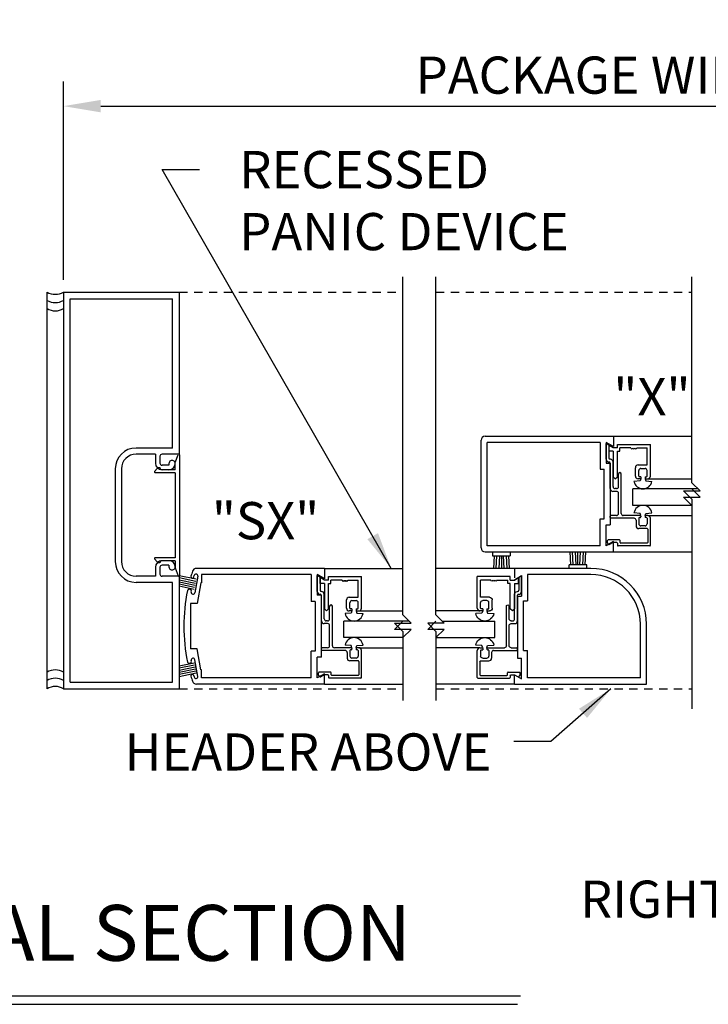
# Model space of a CAD drawing. Extents: x 593 to 1404, y 1272 to 2072.
# Drawn here: x 933 to 943, y 1273 to 1288 of the extents above; entities that cross this region are included whole.
import ezdxf

# ---------------------------------------------------------------- set-up
doc = ezdxf.new("R2010")
doc.units = 0
doc.header["$MEASUREMENT"] = 0
doc.header["$PDMODE"] = 2
doc.header["$PDSIZE"] = -2
doc.linetypes.add('HIDDEN2', pattern=[0.1875, 0.125, -0.0625])
doc.layers.get('0').update_dxf_attribs({"linetype": 'CONTINUOUS'})
doc.layers.get('DEFPOINTS').update_dxf_attribs({"linetype": 'CONTINUOUS'})
for name, color, linetype in [('DETAIL3', 18, 'CONTINUOUS'), ('G-DETL-DIMS', 31, 'CONTINUOUS'), ('G-DETL-FINE', 32, 'CONTINUOUS'), ('G-DETL-HIDN', 32, 'HIDDEN2'), ('G-DETL-TEXT', 31, 'CONTINUOUS'), ('G-DETL-TITL', 30, 'CONTINUOUS')]:
    doc.layers.add(name, color=color, linetype=linetype)
doc.styles.add('ROMAND150', font='ROMAND.SHX', dxfattribs={"height": 0.84375})
doc.styles.get("Standard").update_dxf_attribs({"font": 'romans.shx'})
doc.dimstyles.new('DIM6', dxfattribs={"dimscale": 6, "dimtxt": 0.09375, "dimasz": 0.09375, "dimexe": 0.0625, "dimexo": 0.03125, "dimgap": 0.03125, "dimtad": 1, "dimdec": 3, "dimzin": 4, "dimdsep": 46, "dimlunit": 5, "dimtxsty": 'Standard', "dimcen": -0.0625, "dimadec": 0, "dimazin": 0, "dimtfac": 1, "dimtdec": 3, "dimtofl": 0, "dimtmove": 0, "dimatfit": 3, "dimfxl": 0.06, "dimfrac": 2, "dimtolj": 1, "dimtzin": 4, "dimarcsym": 0})
doc.dimstyles.new('DIM6$7', dxfattribs={"dimscale": 6, "dimtxt": 0.09375, "dimasz": 0.09375, "dimexe": 0.0625, "dimexo": 0.03125, "dimgap": 0.03125, "dimtad": 0, "dimdec": 3, "dimzin": 4, "dimdsep": 46, "dimlunit": 5, "dimtxsty": 'Standard', "dimcen": -0.0625, "dimadec": 0, "dimazin": 0, "dimtfac": 1, "dimtdec": 3, "dimtofl": 0, "dimtmove": 0, "dimatfit": 3, "dimfxl": 0.06, "dimfrac": 2, "dimtolj": 1, "dimtzin": 4, "dimarcsym": 0})

# ---------------------------------------------------------------- blocks, each defined once
blk = doc.blocks.new('*D98')
at = {"layer": 'DEFPOINTS', "color": 0, "transparency": 16777216}
for p in [(952.863, 1286.318), (933.359, 1283.505), (952.863, 1283.505)]:
    blk.add_point(p, dxfattribs=at)
at = {"layer": 'G-DETL-DIMS', "color": 0, "lineweight": -2, "transparency": 16777216}
for p, q in [((933.359, 1283.693), (933.359, 1286.693)), ((952.863, 1283.693), (952.863, 1286.693)), ((933.922, 1286.318), (952.301, 1286.318))]:
    blk.add_line(p, q, dxfattribs=at)
at = {"layer": 'G-DETL-DIMS', "color": 0, "transparency": 16777216}
for points in [[(933.922, 1286.412), (933.922, 1286.224), (933.359, 1286.318)], [(952.301, 1286.412), (952.301, 1286.224), (952.863, 1286.318)]]:
    blk.add_solid(points, dxfattribs=at)
at = {"layer": 'G-DETL-DIMS', "color": 0, "transparency": 16777216, "insert": (941.686, 1286.787), "char_height": 0.5625, "attachment_point": 5}
blk.add_mtext('\\A1;PACKAGE WIDTH', dxfattribs=at)
blk = doc.blocks.new('Z')
at = {"layer": 'DETAIL3'}
for p, q in [((0, 0), (0.125, 0.125)), ((0.125, 0.125), (0.125, -0.125)), ((0.125, -0.125), (0.25, 0))]:
    blk.add_line(p, q, dxfattribs=at)

msp = doc.modelspace()

# ---------------------------------------------------------------- linework, layer by layer
at = {"layer": 'G-DETL-FINE'}
for p, q in [((933.1093, 1277.5054), (933.1093, 1283.5054)), ((933.3593, 1283.5054), (935.1093, 1283.5054)), ((933.3593, 1283.5054), (933.3593, 1277.5054)), ((933.4593, 1283.4054), (935.0093, 1283.4054)), ((933.4593, 1277.6055), (933.4593, 1283.4054)), ((935.0093, 1281.1465), (935.0093, 1283.4054)), ((935.1093, 1283.5054), (935.1093, 1281.0535)), ((939.737, 1281.3254), (941.6745, 1281.3254)), ((941.6745, 1281.3254), (942.8607, 1281.3254)), ((941.6745, 1281.3254), (941.6745, 1281.1694)), ((939.6745, 1279.6379), (939.6745, 1281.2629)), ((941.4735, 1281.2324), (939.7675, 1281.2324)), ((939.7675, 1279.6684), (939.7675, 1281.2324)), ((941.4735, 1281.2324), (941.4735, 1280.8254)), ((941.5665, 1281.2318), (941.5665, 1280.9184)), ((941.6745, 1281.1694), (941.5665, 1281.2318)), ((941.6075, 1281.1908), (941.5665, 1281.2168)), ((941.5665, 1280.9762), (941.5665, 1281.2168)), ((941.6075, 1281.1908), (941.6075, 1280.9962)), ((941.6115, 1281.0988), (941.6115, 1281.1855)), ((941.6735, 1281.1498), (941.6115, 1281.1855)), ((941.7355, 1281.1498), (941.7355, 1281.2008)), ((941.7355, 1281.2008), (942.2355, 1281.2008)), ((942.2355, 1280.7228), (942.2355, 1281.2008)), ((935.0093, 1281.1465), (934.4563, 1281.1465)), ((934.7493, 1281.0535), (934.4563, 1281.0535)), ((934.7493, 1281.0535), (934.7493, 1280.9185)), ((934.8173, 1281.0215), (934.8173, 1280.9185)), ((935.1093, 1281.0535), (934.8493, 1281.0535)), ((935.049, 1280.9276), (935.0916, 1281.046)), ((935.111, 1281.0426), (935.111, 1279.2186)), ((941.6735, 1281.0988), (941.6115, 1281.0988)), ((941.7355, 1281.1498), (941.6735, 1281.1498)), ((941.6735, 1281.0988), (941.6735, 1280.7128)), ((941.7355, 1281.0988), (941.7715, 1281.0988)), ((941.7355, 1280.7128), (941.7355, 1281.0988)), ((941.7715, 1281.0988), (941.7715, 1281.1498)), ((941.9405, 1281.1498), (941.7715, 1281.1498)), ((942.0305, 1281.1498), (942.1845, 1281.1498)), ((942.1845, 1280.8898), (942.1845, 1281.1498)), ((934.9533, 1280.8865), (934.8493, 1280.8865)), ((934.9533, 1280.9125), (934.9533, 1280.8865)), ((935.049, 1280.8186), (935.049, 1280.9276)), ((941.5665, 1280.9184), (941.6275, 1280.9184)), ((941.6075, 1280.9352), (941.6075, 1280.9352)), ((941.6294, 1280.9762), (941.6275, 1280.9762)), ((941.6275, 1280.9184), (941.6275, 1279.9824)), ((941.6275, 1280.532), (941.6275, 1280.9152)), ((941.6705, 1280.563), (941.6705, 1280.9353)), ((942.0495, 1280.8898), (942.1845, 1280.8898)), ((934.1413, 1280.8315), (934.1413, 1279.4295)), ((934.2343, 1280.8315), (934.2343, 1279.4295)), ((934.7371, 1280.7897), (934.7734, 1280.8375)), ((935.049, 1280.7736), (934.745, 1280.7736)), ((935.049, 1280.8186), (934.829, 1280.8186)), ((934.9533, 1280.8185), (934.8493, 1280.8185)), ((934.9533, 1280.8175), (934.8493, 1280.8175)), ((935.049, 1280.7736), (935.049, 1279.4876)), ((941.4735, 1280.8254), (941.5345, 1280.8254)), ((941.5345, 1280.0754), (941.5345, 1280.8254)), ((941.7535, 1280.563), (941.7535, 1280.7535)), ((941.7945, 1280.156), (941.7945, 1280.7535)), ((942.0085, 1280.7228), (942.0085, 1280.8488)), ((942.0595, 1280.7228), (942.0595, 1280.8068)), ((942.0905, 1280.8378), (942.1535, 1280.8378)), ((942.1845, 1280.7228), (942.1845, 1280.8068)), ((941.7045, 1280.6818), (941.6735, 1280.7128)), ((941.7045, 1280.6818), (941.7355, 1280.7128)), ((942.0793, 1280.6487), (941.9858, 1280.6425)), ((942.0905, 1280.6818), (942.0495, 1280.6818)), ((942.0905, 1280.7128), (942.0695, 1280.7128)), ((942.0905, 1280.6818), (942.0793, 1280.6487)), ((942.0905, 1280.7128), (942.0905, 1280.6818)), ((942.1535, 1280.7128), (942.1535, 1280.6818)), ((942.1535, 1280.7128), (942.1745, 1280.7128)), ((942.1535, 1280.6818), (942.1647, 1280.6487)), ((942.1535, 1280.6818), (942.1945, 1280.6818)), ((942.1647, 1280.6487), (942.2582, 1280.6425)), ((942.1945, 1280.6818), (942.8607, 1280.6818)), ((941.7225, 1280.491), (941.6684, 1280.491)), ((941.7225, 1280.532), (941.7015, 1280.532)), ((941.7535, 1280.156), (941.7535, 1280.46)), ((942.9548, 1280.5284), (941.9681, 1280.5284)), ((941.9681, 1280.2784), (941.9681, 1280.5284)), ((942.8607, 1280.2784), (941.9681, 1280.2784)), ((941.7225, 1280.125), (941.6375, 1280.125)), ((942.0805, 1280.125), (941.8255, 1280.125)), ((942.0793, 1280.158), (941.9858, 1280.1643)), ((942.0905, 1280.125), (942.0793, 1280.158)), ((942.1535, 1280.125), (942.1647, 1280.158)), ((942.1945, 1280.125), (942.1635, 1280.125)), ((942.1647, 1280.158), (942.2582, 1280.1643)), ((942.1945, 1280.125), (942.8607, 1280.125)), ((941.4735, 1280.0754), (941.5345, 1280.0754)), ((941.4735, 1279.6684), (941.4735, 1280.0754)), ((941.5665, 1279.6691), (941.5665, 1279.9824)), ((941.5665, 1279.9824), (941.6275, 1279.9824)), ((941.6275, 1280.094), (941.6275, 1280.115)), ((941.9876, 1280.084), (941.6375, 1280.084)), ((942.0185, 1280.053), (942.0185, 1279.969)), ((942.0595, 1280.084), (942.0595, 1280)), ((942.0805, 1280.094), (942.0695, 1280.094)), ((942.0905, 1280.115), (942.0905, 1280.104)), ((942.1535, 1280.115), (942.1535, 1280.094)), ((942.1745, 1280.094), (942.1535, 1280.094)), ((942.1845, 1280.084), (942.1845, 1280)), ((942.2355, 1279.676), (942.2355, 1280.084)), ((942.1845, 1279.928), (942.0594, 1279.928)), ((942.1535, 1279.969), (942.0905, 1279.969)), ((942.1945, 1279.918), (942.1945, 1279.717)), ((941.6745, 1279.7314), (941.5665, 1279.6691)), ((941.5865, 1279.7103), (941.5865, 1279.748)), ((941.6061, 1279.6866), (941.5894, 1279.7033)), ((941.7665, 1279.758), (941.5965, 1279.758)), ((941.6712, 1279.7157), (941.6182, 1279.685)), ((941.6745, 1279.5754), (941.6745, 1279.7314)), ((941.7255, 1279.717), (941.6762, 1279.717)), ((941.7355, 1279.707), (941.7355, 1279.676)), ((941.7765, 1279.717), (941.7765, 1279.748)), ((942.1845, 1279.707), (941.7865, 1279.707)), ((939.737, 1279.5754), (941.6745, 1279.5754)), ((941.4735, 1279.6684), (939.7675, 1279.6684)), ((939.8463, 1279.5754), (939.8463, 1279.5154)), ((940.1163, 1279.5754), (940.1163, 1279.5154)), ((941.0315, 1279.3803), (941.02, 1279.5754)), ((941.0659, 1279.3779), (941.0572, 1279.5754)), ((941.1117, 1279.3803), (941.1026, 1279.5754)), ((941.1393, 1279.3803), (941.1393, 1279.5754)), ((941.1669, 1279.3803), (941.1759, 1279.5754)), ((941.2127, 1279.3779), (941.2214, 1279.5754)), ((941.2471, 1279.3803), (941.2585, 1279.5754)), ((941.6745, 1279.5754), (942.8607, 1279.5754)), ((942.2255, 1279.666), (941.7455, 1279.666)), ((934.7371, 1279.4715), (934.7734, 1279.4237)), ((935.049, 1279.4876), (934.745, 1279.4876)), ((935.049, 1279.4426), (934.829, 1279.4426)), ((934.9533, 1279.4425), (934.8493, 1279.4425)), ((934.9533, 1279.3745), (934.8493, 1279.3745)), ((934.9533, 1279.3745), (934.9533, 1279.3485)), ((935.049, 1279.4426), (935.049, 1279.3336)), ((939.8463, 1279.5154), (940.1163, 1279.5154)), ((939.8735, 1279.5154), (939.8623, 1279.3254)), ((939.9077, 1279.518), (939.8994, 1279.3254)), ((939.9537, 1279.5154), (939.9449, 1279.3254)), ((939.9813, 1279.5154), (939.9813, 1279.3254)), ((940.0087, 1279.5154), (940.0176, 1279.3254)), ((940.0547, 1279.518), (940.0632, 1279.3254)), ((940.0889, 1279.5154), (940.1002, 1279.3254)), ((941.2743, 1279.3803), (941.0043, 1279.3803)), ((941.0043, 1279.3203), (941.0043, 1279.3803)), ((941.2743, 1279.3203), (941.2743, 1279.3803)), ((934.7493, 1279.3425), (934.7493, 1279.2075)), ((934.8173, 1279.3425), (934.8173, 1279.2395)), ((935.049, 1279.3336), (935.0916, 1279.2152)), ((937.305, 1279.3254), (935.3679, 1279.3254)), ((937.104, 1279.2324), (935.445, 1279.2324)), ((935.445, 1279.2324), (935.445, 1279.1074)), ((937.104, 1279.2324), (937.104, 1278.8254)), ((937.197, 1279.2318), (937.197, 1278.9184)), ((937.305, 1279.1694), (937.197, 1279.2318)), ((937.305, 1279.3254), (938.4912, 1279.3254)), ((937.305, 1279.3254), (937.305, 1279.1694)), ((940.1773, 1279.3254), (938.9912, 1279.3254)), ((941.3333, 1279.3254), (940.1773, 1279.3254)), ((940.1773, 1279.3254), (940.1773, 1279.1844)), ((941.3338, 1279.2324), (940.3783, 1279.2324)), ((940.3783, 1279.2324), (940.3783, 1278.8329)), ((934.7493, 1279.2075), (934.4563, 1279.2075)), ((935.0093, 1279.1145), (934.4563, 1279.1145)), ((935.1093, 1279.2075), (934.8493, 1279.2075)), ((935.0093, 1277.6054), (935.0093, 1279.1145)), ((935.3666, 1279.1604), (935.1093, 1279.214)), ((935.1093, 1279.2075), (935.1093, 1277.5054)), ((935.3602, 1279.1298), (935.1093, 1279.1821)), ((935.3539, 1279.0992), (935.1093, 1279.1501)), ((935.3475, 1279.0686), (935.1093, 1279.1182)), ((935.3411, 1279.038), (935.1093, 1279.0863)), ((935.3313, 1279.1985), (935.3347, 1279.2177)), ((935.3888, 1279.2082), (935.3445, 1278.957)), ((935.434, 1279.1074), (935.3787, 1278.7939)), ((935.445, 1279.1074), (935.434, 1279.1074)), ((937.238, 1279.1908), (937.197, 1279.2168)), ((937.197, 1278.9762), (937.197, 1279.2168)), ((937.238, 1279.1908), (937.238, 1278.9962)), ((937.242, 1279.0987), (937.242, 1279.1855)), ((937.304, 1279.1497), (937.242, 1279.1855)), ((937.304, 1279.0987), (937.242, 1279.0987)), ((937.366, 1279.1497), (937.304, 1279.1497)), ((937.304, 1279.0987), (937.304, 1278.7127)), ((937.366, 1279.2007), (937.866, 1279.2007)), ((937.366, 1279.1497), (937.366, 1279.2007)), ((937.366, 1279.0987), (937.402, 1279.0987)), ((937.366, 1278.7127), (937.366, 1279.0987)), ((937.571, 1279.1497), (937.402, 1279.1497)), ((937.402, 1279.0987), (937.402, 1279.1497)), ((937.661, 1279.1497), (937.815, 1279.1497)), ((937.815, 1278.8897), (937.815, 1279.1497)), ((937.866, 1278.7227), (937.866, 1279.2007)), ((940.1163, 1279.2007), (939.6163, 1279.2007)), ((939.6163, 1278.7227), (939.6163, 1279.2007)), ((939.8213, 1279.1497), (939.6673, 1279.1497)), ((939.6673, 1278.8897), (939.6673, 1279.1497)), ((939.9113, 1279.1497), (940.0803, 1279.1497)), ((940.0803, 1279.0987), (940.0803, 1279.1497)), ((940.1163, 1279.0987), (940.0803, 1279.0987)), ((940.1163, 1279.1497), (940.1163, 1279.2007)), ((940.1163, 1279.1497), (940.1783, 1279.1497)), ((940.1163, 1278.7127), (940.1163, 1279.0987)), ((940.1773, 1279.1544), (940.2853, 1279.2168)), ((940.1783, 1279.1497), (940.2403, 1279.1855)), ((940.1783, 1279.0987), (940.2403, 1279.0987)), ((940.1783, 1279.0987), (940.1783, 1278.7127)), ((940.2403, 1279.0987), (940.2403, 1279.1855)), ((940.2443, 1279.1908), (940.2853, 1279.2168)), ((940.2443, 1279.1908), (940.2443, 1278.9962)), ((940.2853, 1279.2168), (940.2853, 1278.9034)), ((940.2853, 1278.9762), (940.2853, 1279.2168)), ((935.3348, 1279.0074), (935.1093, 1279.0544)), ((937.238, 1278.9352), (937.238, 1278.9352)), ((937.2599, 1278.9762), (937.258, 1278.9762)), ((937.301, 1278.563), (937.301, 1278.9353)), ((940.1813, 1278.563), (940.1813, 1278.9353)), ((940.2224, 1278.9762), (940.2243, 1278.9762)), ((940.2443, 1278.9352), (940.2443, 1278.9352)), ((935.28, 1278.7939), (935.28, 1278.1069)), ((935.3787, 1278.7939), (935.28, 1278.7939)), ((937.165, 1278.8254), (937.104, 1278.8254)), ((937.165, 1278.8254), (937.165, 1278.0754)), ((937.258, 1278.9184), (937.197, 1278.9184)), ((937.258, 1277.9824), (937.258, 1278.9184)), ((937.258, 1278.532), (937.258, 1278.9152)), ((937.639, 1278.7227), (937.639, 1278.8487)), ((937.68, 1278.8897), (937.815, 1278.8897)), ((937.69, 1278.7227), (937.69, 1278.8067)), ((937.721, 1278.8377), (937.784, 1278.8377)), ((937.815, 1278.7227), (937.815, 1278.8067)), ((939.8023, 1278.8897), (939.6673, 1278.8897)), ((939.6673, 1278.7227), (939.6673, 1278.8067)), ((939.7613, 1278.8377), (939.6983, 1278.8377)), ((939.7923, 1278.7227), (939.7923, 1278.8067)), ((939.8433, 1278.7227), (939.8433, 1278.8487)), ((940.2243, 1278.532), (940.2243, 1278.9152)), ((940.2243, 1278.9034), (940.2243, 1277.9674)), ((940.2243, 1278.9034), (940.2853, 1278.9034)), ((940.3173, 1278.0829), (940.3173, 1278.8329)), ((940.3173, 1278.8329), (940.3783, 1278.8329)), ((937.335, 1278.6817), (937.304, 1278.7127)), ((937.335, 1278.6817), (937.366, 1278.7127)), ((937.384, 1278.563), (937.384, 1278.7535)), ((937.425, 1278.156), (937.425, 1278.7535)), ((937.7098, 1278.6487), (937.6163, 1278.6425)), ((937.721, 1278.6817), (937.68, 1278.6817)), ((937.721, 1278.7127), (937.7, 1278.7127)), ((937.721, 1278.6817), (937.7098, 1278.6487)), ((937.721, 1278.7127), (937.721, 1278.6817)), ((937.784, 1278.7127), (937.784, 1278.6817)), ((937.784, 1278.7127), (937.805, 1278.7127)), ((937.784, 1278.6817), (937.7952, 1278.6487)), ((937.784, 1278.6817), (937.825, 1278.6817)), ((937.7952, 1278.6487), (937.8887, 1278.6425)), ((937.825, 1278.6817), (938.4912, 1278.6817)), ((939.6573, 1278.6817), (938.9912, 1278.6817)), ((939.6871, 1278.6487), (939.5936, 1278.6425)), ((939.6983, 1278.6817), (939.6573, 1278.6817)), ((939.6983, 1278.7127), (939.6773, 1278.7127)), ((939.6983, 1278.6817), (939.6871, 1278.6487)), ((939.6983, 1278.7127), (939.6983, 1278.6817)), ((939.7613, 1278.7127), (939.7613, 1278.6817)), ((939.7613, 1278.7127), (939.7823, 1278.7127)), ((939.7613, 1278.6817), (939.7725, 1278.6487)), ((939.7613, 1278.6817), (939.8023, 1278.6817)), ((939.7725, 1278.6487), (939.866, 1278.6425)), ((940.0573, 1278.156), (940.0573, 1278.7535)), ((940.0983, 1278.563), (940.0983, 1278.7535)), ((940.1473, 1278.6817), (940.1163, 1278.7127)), ((940.1473, 1278.6817), (940.1783, 1278.7127)), ((937.353, 1278.491), (937.2989, 1278.491)), ((937.353, 1278.532), (937.332, 1278.532)), ((938.5852, 1278.5284), (937.5986, 1278.5284)), ((937.5986, 1278.2784), (937.5986, 1278.5284)), ((939.0852, 1278.5284), (939.8837, 1278.5284)), ((939.8837, 1278.2784), (939.8837, 1278.5284)), ((940.1293, 1278.532), (940.1503, 1278.532)), ((940.1293, 1278.491), (940.1834, 1278.491)), ((942.0843, 1277.6684), (942.0843, 1278.4814)), ((942.1773, 1277.5754), (942.1773, 1278.4814)), ((937.384, 1278.156), (937.384, 1278.46)), ((940.0983, 1278.156), (940.0983, 1278.46)), ((938.4912, 1278.2784), (937.5986, 1278.2784)), ((938.9912, 1278.2784), (939.8837, 1278.2784)), ((935.3787, 1278.1069), (935.28, 1278.1069)), ((935.434, 1277.7934), (935.3787, 1278.1069)), ((937.165, 1278.0754), (937.104, 1278.0754)), ((937.104, 1277.6684), (937.104, 1278.0754)), ((937.258, 1278.094), (937.258, 1278.115)), ((937.353, 1278.125), (937.268, 1278.125)), ((937.6181, 1278.084), (937.268, 1278.084)), ((937.711, 1278.125), (937.456, 1278.125)), ((937.7098, 1278.158), (937.6163, 1278.1643)), ((937.649, 1278.053), (937.649, 1277.969)), ((937.69, 1278.084), (937.69, 1278)), ((937.711, 1278.094), (937.7, 1278.094)), ((937.721, 1278.125), (937.7098, 1278.158)), ((937.721, 1278.115), (937.721, 1278.104)), ((937.784, 1278.125), (937.7952, 1278.158)), ((937.784, 1278.115), (937.784, 1278.094)), ((937.805, 1278.094), (937.784, 1278.094)), ((937.825, 1278.125), (937.794, 1278.125)), ((937.7952, 1278.158), (937.8887, 1278.1643)), ((937.815, 1278.084), (937.815, 1278)), ((937.825, 1278.125), (938.4912, 1278.125)), ((937.866, 1277.676), (937.866, 1278.084)), ((939.6573, 1278.125), (938.9912, 1278.125)), ((939.6871, 1278.158), (939.5936, 1278.1643)), ((939.6163, 1277.676), (939.6163, 1278.084)), ((939.6573, 1278.125), (939.6883, 1278.125)), ((939.6673, 1278.084), (939.6673, 1278)), ((939.6773, 1278.094), (939.6983, 1278.094)), ((939.6983, 1278.125), (939.6871, 1278.158)), ((939.6983, 1278.115), (939.6983, 1278.094)), ((939.7613, 1278.125), (939.7725, 1278.158)), ((939.7613, 1278.115), (939.7613, 1278.104)), ((939.7713, 1278.125), (940.0263, 1278.125)), ((939.7713, 1278.094), (939.7823, 1278.094)), ((939.7725, 1278.158), (939.866, 1278.1643)), ((939.7923, 1278.084), (939.7923, 1278)), ((939.8333, 1278.053), (939.8333, 1277.969)), ((939.8642, 1278.084), (940.2143, 1278.084)), ((940.1293, 1278.125), (940.2143, 1278.125)), ((940.2243, 1278.094), (940.2243, 1278.115)), ((940.3173, 1278.0829), (940.3783, 1278.0829)), ((940.3783, 1277.6684), (940.3783, 1278.0829)), ((935.3348, 1277.8934), (935.1093, 1277.8464)), ((935.3888, 1277.6926), (935.3445, 1277.9438)), ((937.258, 1277.9824), (937.197, 1277.9824)), ((937.197, 1277.6691), (937.197, 1277.9824)), ((937.815, 1277.928), (937.6899, 1277.928)), ((937.784, 1277.969), (937.721, 1277.969)), ((937.825, 1277.918), (937.825, 1277.717)), ((939.6573, 1277.918), (939.6573, 1277.717)), ((939.6673, 1277.928), (939.7924, 1277.928)), ((939.6983, 1277.969), (939.7613, 1277.969)), ((940.2243, 1277.9674), (940.2853, 1277.9674)), ((940.2853, 1277.6541), (940.2853, 1277.9674)), ((935.3411, 1277.8628), (935.1093, 1277.8145)), ((935.3475, 1277.8322), (935.1093, 1277.7826)), ((935.3539, 1277.8016), (935.1093, 1277.7507)), ((935.3602, 1277.771), (935.1093, 1277.7188)), ((935.3666, 1277.7404), (935.1093, 1277.6868)), ((935.445, 1277.7934), (935.434, 1277.7934)), ((935.445, 1277.6684), (935.445, 1277.7934)), ((937.217, 1277.7103), (937.217, 1277.748)), ((937.397, 1277.758), (937.227, 1277.758)), ((937.407, 1277.717), (937.407, 1277.748)), ((940.0753, 1277.717), (940.0753, 1277.748)), ((940.0853, 1277.758), (940.2553, 1277.758)), ((940.2653, 1277.7103), (940.2653, 1277.748)), ((933.4593, 1277.6055), (935.0093, 1277.6054)), ((935.3313, 1277.7023), (935.3347, 1277.6831)), ((937.104, 1277.6684), (935.445, 1277.6684)), ((937.305, 1277.7314), (937.197, 1277.6691)), ((937.2366, 1277.6866), (937.2199, 1277.7033)), ((937.3017, 1277.7156), (937.2486, 1277.685)), ((937.305, 1277.5754), (937.305, 1277.7314)), ((937.356, 1277.717), (937.3067, 1277.717)), ((937.366, 1277.707), (937.366, 1277.676)), ((937.856, 1277.666), (937.376, 1277.666)), ((937.815, 1277.707), (937.417, 1277.707)), ((939.6263, 1277.666), (940.1063, 1277.666)), ((939.6673, 1277.707), (940.0653, 1277.707)), ((940.1163, 1277.707), (940.1163, 1277.676)), ((940.1263, 1277.717), (940.1756, 1277.717)), ((940.1773, 1277.5754), (940.1773, 1277.7168)), ((940.1773, 1277.7164), (940.2853, 1277.6541)), ((940.1806, 1277.7156), (940.2337, 1277.685)), ((940.2458, 1277.6866), (940.2624, 1277.7033)), ((942.0843, 1277.6684), (940.3783, 1277.6684)), ((933.3593, 1277.5054), (935.1093, 1277.5054)), ((937.305, 1277.5754), (935.3679, 1277.5754)), ((937.305, 1277.5754), (938.4912, 1277.5754)), ((940.1773, 1277.5754), (938.9912, 1277.5754)), ((940.1773, 1277.5754), (942.1773, 1277.5754))]:
    msp.add_line(p, q, dxfattribs=at)
for centre, radius, start, end in [((933.2343, 1283.7191), 0.2475, 239.6693, 300.3307), ((933.2343, 1283.5941), 0.2475, 239.6693, 300.3307), ((933.2343, 1283.4691), 0.2475, 239.6693, 300.3307), ((939.737, 1281.2629), 0.0625, 90, 180), ((934.4563, 1280.8315), 0.315, 90, 180), ((934.4563, 1280.8315), 0.222, 90, 180), ((934.8493, 1281.0215), 0.032, 90, 180), ((935.101, 1281.0426), 0.01, 359.99997, 160.213), ((941.9555, 1281.1498), 0.015, 180, 0), ((941.9855, 1281.1498), 0.015, 180, 0), ((942.0155, 1281.1498), 0.015, 180, 0), ((934.8493, 1280.9185), 0.1, 180, 270), ((934.8493, 1280.9185), 0.032, 180, 270), ((935.0003, 1280.9125), 0.047, 0, 180.00003), ((934.9533, 1280.9125), 0.094, 270, 0), ((941.6075, 1280.9762), 0.041, 180, 270), ((941.6275, 1280.9962), 0.02, 180, 270), ((941.6075, 1280.9152), 0.02, 0, 90), ((941.6295, 1280.9352), 0.041, 0.13393, 90.1339), ((942.0495, 1280.8488), 0.041, 90, 180), ((934.745, 1280.7836), 0.01, 142.1733, 270.082), ((934.798, 1280.8186), 0.031, 359.99997, 142.4273), ((941.774, 1280.7535), 0.0205, 0, 180), ((942.0495, 1280.7228), 0.041, 180, 270), ((942.0905, 1280.8068), 0.031, 90, 180), ((942.0695, 1280.7228), 0.01, 180, 270), ((942.1535, 1280.8068), 0.031, 0, 90), ((942.1745, 1280.7228), 0.01, 270, 0), ((942.1945, 1280.7228), 0.041, 270, 0), ((942.122, 1280.6667), 0.1383, 190.0919, 349.9081), ((941.6685, 1280.532), 0.041, 180, 270), ((941.7015, 1280.563), 0.031, 180, 270), ((941.7225, 1280.563), 0.031, 270, 0), ((941.7225, 1280.46), 0.031, 0, 90), ((942.122, 1280.14), 0.1383, 10.0919, 169.9081), ((941.6375, 1280.115), 0.01, 90, 180), ((941.7225, 1280.156), 0.031, 270, 0), ((941.7225, 1280.156), 0.031, 270, 0), ((941.8255, 1280.156), 0.031, 180, 270), ((941.8255, 1280.156), 0.031, 180, 270), ((942.0805, 1280.115), 0.01, 0, 90), ((942.1635, 1280.115), 0.01, 90, 180), ((942.1945, 1280.084), 0.041, 0, 90), ((941.6375, 1280.094), 0.01, 180, 270), ((941.9875, 1280.053), 0.031, 0, 89.8528), ((942.0695, 1280.084), 0.01, 90, 180), ((942.0905, 1280), 0.031, 180, 270), ((942.0805, 1280.104), 0.01, 270, 0), ((942.1535, 1280), 0.031, 270, 0), ((942.1745, 1280.084), 0.01, 0, 90), ((942.0595, 1279.969), 0.041, 180, 269.8661), ((942.1845, 1279.918), 0.01, 0, 90), ((941.5965, 1279.748), 0.01, 90, 180), ((941.5965, 1279.7103), 0.01, 180.0001, 224.9977), ((941.6132, 1279.6937), 0.01, 225.0014, 299.9997), ((941.6762, 1279.707), 0.01, 90, 119.998), ((941.7255, 1279.707), 0.01, 0, 90), ((941.7455, 1279.676), 0.01, 180, 270), ((941.7665, 1279.748), 0.01, 0, 90), ((941.7865, 1279.717), 0.01, 180, 270), ((942.1845, 1279.717), 0.01, 270, 0), ((942.2255, 1279.676), 0.01, 270, 0), ((939.737, 1279.6379), 0.0625, 180, 270), ((934.4563, 1279.4295), 0.315, 180, 270), ((934.4563, 1279.4295), 0.222, 180, 270), ((934.745, 1279.4776), 0.01, 89.918, 217.8267), ((934.8493, 1279.3425), 0.1, 90, 180), ((934.798, 1279.4426), 0.031, 217.5727, 0.00003), ((934.8493, 1279.3425), 0.032, 90, 180), ((934.9533, 1279.3485), 0.094, 0, 90), ((934.8493, 1279.2395), 0.032, 180, 270), ((935.0003, 1279.3485), 0.047, 180.00003, 0.0001), ((937.93, 1278.4504), 2.75, 162.3949, 164.0402), ((935.3679, 1279.2634), 0.062, 90, 162.3948), ((935.3617, 1279.213), 0.0275, 80.0002, 170.0002), ((935.3617, 1279.213), 0.0275, 350.00034, 80.0008), ((941.3333, 1278.4814), 0.844, 0, 90), ((941.3333, 1278.4814), 0.751, 0, 89.9677), ((935.101, 1279.2186), 0.01, 199.787, 0.00003), ((935.3086, 1279.2025), 0.023, 169.9998, 259.9998), ((935.3086, 1279.2025), 0.023, 259.9993, 349.99989), ((937.586, 1279.1497), 0.015, 180, 0), ((937.616, 1279.1497), 0.015, 180, 0), ((937.646, 1279.1497), 0.015, 180, 0), ((937.93, 1278.4504), 2.75, 168.6561, 191.3442), ((935.262, 1278.979), 0.0309, 336.43297, 156.433), ((935.3175, 1278.9618), 0.0275, 169.9372, 259.9997), ((935.3175, 1278.9618), 0.0275, 260.0004, 349.99988), ((937.238, 1278.9762), 0.041, 180, 270), ((937.258, 1278.9962), 0.02, 180, 270), ((937.238, 1278.9152), 0.02, 0, 90), ((937.26, 1278.9352), 0.041, 0.13393, 90.1339), ((937.68, 1278.8487), 0.041, 90, 180), ((937.721, 1278.8067), 0.031, 90, 180), ((937.784, 1278.8067), 0.031, 0, 90), ((937.4045, 1278.7535), 0.0205, 0, 180), ((937.7525, 1278.6667), 0.1383, 190.0919, 349.9081), ((937.68, 1278.7227), 0.041, 180, 270), ((937.7, 1278.7227), 0.01, 180, 270), ((937.805, 1278.7227), 0.01, 270, 0), ((937.825, 1278.7227), 0.041, 270, 0), ((937.299, 1278.532), 0.041, 180, 270), ((937.332, 1278.563), 0.031, 180, 270), ((937.353, 1278.563), 0.031, 270, 0), ((937.353, 1278.46), 0.031, 0, 90), ((937.7525, 1278.14), 0.1383, 10.0919, 169.9081), ((937.268, 1278.115), 0.01, 90, 180), ((937.268, 1278.094), 0.01, 180, 270), ((937.353, 1278.156), 0.031, 270, 0), ((937.353, 1278.156), 0.031, 270, 0), ((937.456, 1278.156), 0.031, 180, 270), ((937.456, 1278.156), 0.031, 180, 270), ((937.618, 1278.053), 0.031, 0, 89.8528), ((937.7, 1278.084), 0.01, 90, 180), ((937.711, 1278.115), 0.01, 0, 90), ((937.711, 1278.104), 0.01, 270, 0), ((937.794, 1278.115), 0.01, 90, 180), ((937.805, 1278.084), 0.01, 0, 90), ((937.825, 1278.084), 0.041, 0, 90), ((935.262, 1277.9218), 0.0309, 203.567, 23.56703), ((935.3175, 1277.939), 0.0275, 100.0003, 190.0628), ((935.3175, 1277.939), 0.0275, 10.00012, 99.9996), ((937.69, 1277.969), 0.041, 180, 269.8661), ((937.721, 1278), 0.031, 180, 270), ((937.784, 1278), 0.031, 270, 0), ((937.815, 1277.918), 0.01, 0, 90), ((933.2343, 1277.5418), 0.2475, 59.6693, 120.3307), ((937.227, 1277.748), 0.01, 90, 180), ((937.397, 1277.748), 0.01, 0, 90), ((933.2343, 1277.4168), 0.2475, 59.6693, 120.3307), ((935.3086, 1277.6983), 0.023, 100.0002, 190.0002), ((937.93, 1278.4504), 2.75, 195.9598, 197.6051), ((935.3086, 1277.6983), 0.023, 10.00011, 100.0007), ((935.3679, 1277.6374), 0.062, 197.6052, 270), ((935.3679, 1277.6374), 0.062, 197.605, 270), ((935.3617, 1277.6879), 0.0275, 189.9998, 279.9998), ((935.3617, 1277.6879), 0.0275, 279.9992, 9.99966), ((937.227, 1277.7103), 0.01, 180.0001, 224.9977), ((937.2436, 1277.6937), 0.01, 225.0014, 299.9997), ((937.3067, 1277.707), 0.01, 90, 119.998), ((937.356, 1277.707), 0.01, 0, 90), ((937.376, 1277.676), 0.01, 180, 270), ((937.417, 1277.717), 0.01, 180, 270), ((937.815, 1277.717), 0.01, 270, 0), ((937.856, 1277.676), 0.01, 270, 0), ((933.2343, 1277.2918), 0.2475, 59.6693, 120.3307)]:
    msp.add_arc(centre, radius, start, end, dxfattribs=at)
at = {"layer": 'G-DETL-FINE', "extrusion": (0, 0, -1)}
for centre, major_axis, start_param, end_param in [((939.8363, 1279.1497), (0.0106, 0.0106), 0.7853982, 3.9269908), ((939.8663, 1279.1497), (0.0106, 0.0106), 0.7853982, 3.9269908), ((939.8963, 1279.1497), (0.0106, 0.0106), 0.7853982, 3.9269908), ((940.2223, 1278.9352), (-0.029, 0.029), 5.5001247, 7.0709205), ((940.2443, 1278.9152), (-0.0141, 0.0141), 5.4977871, 7.0685835), ((939.6983, 1278.8067), (0.0219, 0.0219), 3.9269908, 5.4977871), ((939.8023, 1278.8487), (0.029, 0.029), -0.7853982, 0.7853982), ((939.7298, 1278.6667), (-0.0978, 0.0978), 2.5323314, 5.3216502), ((939.6773, 1278.7227), (-0.00707, 0.00707), 3.9269908, 5.4977871), ((939.8023, 1278.7227), (-0.029, 0.029), 2.3561945, 3.9269908), ((940.0778, 1278.7535), (0.0145, 0.0145), 3.9269908, 7.0685835), ((940.1293, 1278.563), (-0.0219, 0.0219), 3.9269908, 5.4977871), ((940.1293, 1278.46), (0.0219, 0.0219), 3.9269908, 5.4977871), ((939.7298, 1278.14), (-0.0978, 0.0978), 5.6739241, 8.4632429), ((939.6773, 1278.084), (0.00707, 0.00707), 3.9269908, 5.4977871), ((939.6883, 1278.115), (-0.00707, 0.00707), 0.7853982, 2.3561945), ((939.7713, 1278.115), (0.00707, 0.00707), 3.9269908, 5.4977871), ((939.7713, 1278.104), (-0.00707, 0.00707), 3.9269908, 5.4977871), ((940.0263, 1278.156), (0.0219, 0.0219), 0.7853982, 2.3561945), ((940.0263, 1278.156), (0.0219, 0.0219), 0.7853982, 2.3561945), ((940.1293, 1278.156), (-0.0219, 0.0219), 3.9269908, 5.4977871), ((940.1293, 1278.156), (-0.0219, 0.0219), 3.9269908, 5.4977871), ((939.6673, 1277.918), (0.00707, 0.00707), 3.9269908, 5.4977871), ((939.6983, 1278), (-0.0219, 0.0219), 3.9269908, 5.4977871), ((940.2553, 1277.748), (-0.00707, 0.00707), 0.7853982, 2.3561945), ((939.6673, 1277.717), (-0.00707, 0.00707), 3.9269908, 5.4977871), ((940.1263, 1277.707), (0.00707, 0.00707), 3.9269908, 5.4977871), ((940.1756, 1277.707), (-0.00707, 0.00707), 0.7853982, 1.308962), ((940.2553, 1277.7103), (0.00707, 0.00707), 0.7853999, 1.5707562)]:
    msp.add_ellipse(centre, major_axis=major_axis, ratio=1, start_param=start_param, end_param=end_param, dxfattribs=at)
at = {"layer": 'G-DETL-FINE'}
for centre, major_axis, start_param, end_param in [((940.2243, 1278.9962), (-0.0141, 0.0141), 2.3561945, 3.9269908), ((940.2443, 1278.9762), (-0.029, 0.029), 2.3561945, 3.9269908), ((939.7613, 1278.8067), (-0.0219, 0.0219), 3.9269908, 5.4977871), ((939.6573, 1278.7227), (0.029, 0.029), 2.3561945, 3.9269908), ((939.7823, 1278.7227), (0.00707, 0.00707), 3.9269908, 5.4977871), ((940.1503, 1278.563), (0.0219, 0.0219), 3.9269908, 5.4977871), ((940.1833, 1278.532), (-0.029, 0.029), 2.3561945, 3.9269908), ((939.6573, 1278.084), (-0.029, 0.029), -0.7853982, 0.7853982), ((939.7823, 1278.084), (-0.00707, 0.00707), 3.9269908, 5.4977871), ((939.8643, 1278.053), (0.0219, 0.0219), 0.7879673, 2.3561945), ((940.2143, 1278.115), (-0.00707, 0.00707), 3.9269908, 5.4977871), ((940.2143, 1278.094), (0.00707, 0.00707), 3.9269908, 5.4977871), ((939.7613, 1278), (0.0219, 0.0219), 3.9269908, 5.4977871), ((939.7923, 1277.969), (0.029, 0.029), 3.9293278, 5.4977871), ((940.0853, 1277.748), (0.00707, 0.00707), 0.7853982, 2.3561945), ((939.6263, 1277.676), (-0.00707, 0.00707), 0.7853982, 2.3561945), ((940.0653, 1277.717), (0.00707, 0.00707), 3.9269908, 5.4977871), ((940.1063, 1277.676), (0.00707, 0.00707), 3.9269908, 5.4977871), ((940.2387, 1277.6937), (-0.00707, 0.00707), 1.832601, 3.1415682)]:
    msp.add_ellipse(centre, major_axis=major_axis, ratio=1, start_param=start_param, end_param=end_param, dxfattribs=at)
at = {"layer": 'G-DETL-HIDN'}
for p, q in [((935.1093, 1283.5054), (938.4912, 1283.5054)), ((938.9912, 1283.5054), (942.8607, 1283.5054)), ((935.1093, 1277.5054), (938.4912, 1277.5054)), ((938.9912, 1277.5054), (942.8607, 1277.5054))]:
    msp.add_line(p, q, dxfattribs=at)
at = {"layer": 'G-DETL-TEXT'}
for p, q in [((938.4912, 1278.6224), (938.4912, 1283.7347)), ((938.9912, 1278.6224), (938.9912, 1283.7347)), ((942.8607, 1280.6224), (942.8607, 1283.7347)), ((942.9857, 1280.4974), (942.8607, 1280.6224)), ((942.7357, 1280.4974), (942.9857, 1280.4974)), ((942.8607, 1280.3724), (942.7357, 1280.4974)), ((942.8607, 1280.3724), (942.8607, 1277.1991)), ((938.4912, 1278.3724), (938.3662, 1278.4974)), ((938.3662, 1278.4974), (938.6162, 1278.4974)), ((938.6162, 1278.4974), (938.4912, 1278.6224)), ((938.8662, 1278.4974), (938.9912, 1278.3724)), ((939.1162, 1278.4974), (938.8662, 1278.4974)), ((938.9912, 1278.6224), (939.1162, 1278.4974)), ((938.4912, 1278.3724), (938.4912, 1277.3254)), ((938.9912, 1278.3724), (938.9912, 1277.3254))]:
    msp.add_line(p, q, dxfattribs=at)
at = {"layer": 'G-DETL-TITL'}
for p, q in [((926.2307, 1272.8615), (940.269, 1272.8615)), ((926.2285, 1272.7319), (940.2246, 1272.7319))]:
    msp.add_line(p, q, dxfattribs=at)

# ---------------------------------------------------------------- block references
at = {"rotation": 90}
msp.add_blockref('Z', (942.8607, 1280.2784), dxfattribs=at)
at = {"xscale": -1, "rotation": 270}
for p in [(938.4912, 1278.2784), (938.9912, 1278.2784)]:
    msp.add_blockref('Z', p, dxfattribs=at)

# ---------------------------------------------------------------- texts
at = {"layer": 'G-DETL-DIMS'}
for s, p in [('"X"', (941.6749, 1281.6414)), ('"SX"', (935.6021, 1279.7661))]:
    msp.add_text(s, height=0.5625, dxfattribs=at).set_placement(p)
at = {"layer": 'G-DETL-DIMS', "insert": (936.0171, 1285.6392), "char_height": 0.5625, "attachment_point": 1}
msp.add_mtext('\\A1;RECESSED \\PPANIC DEVICE', dxfattribs=at)
at = {"layer": 'G-DETL-DIMS', "insert": (939.8305, 1276.8305), "char_height": 0.5625, "width": 7.336237, "attachment_point": 3}
msp.add_mtext('\\A1;HEADER ABOVE', dxfattribs=at)
at = {"layer": 'G-DETL-TITL'}
msp.add_text('%%U RIGHT HAND ', height=0.5625, dxfattribs=at).set_placement((940.9989, 1274.0404))
at = {"layer": 'G-DETL-TITL', "insert": (926.3901, 1273.1268), "char_height": 0.84375, "attachment_point": 7, "style": 'ROMAND150'}
msp.add_mtext('HORIZONTAL SECTION', dxfattribs=at)

# ---------------------------------------------------------------- dimensions: what is measured, and where the dimension line sits
at = {"layer": 'G-DETL-DIMS'}
dim = msp.add_linear_dim(base=(952.8631, 1286.3181), p1=(933.3593, 1283.5054), p2=(952.8631, 1283.5054), text='PACKAGE WIDTH', dimstyle='DIM6', override={"dimpost": '"'}, dxfattribs=at)
dim.commit()
dim.dimension.update_dxf_attribs({"geometry": '*D98', "text_midpoint": (941.6863, 1286.3181), "dimtype": 160})

# ---------------------------------------------------------------- leaders
at = {"layer": 'G-DETL-DIMS', "annotation_type": 0, "has_hookline": 1, "hookline_direction": 0, "text_width": 5.6518}
msp.add_leader([(938.315, 1279.3254), (934.851, 1285.3579), (935.4135, 1285.3579)], dimstyle='DIM6$7', override={"dimgap": 0.03125, "dimtad": 0}, dxfattribs=at)
at = {"layer": 'G-DETL-DIMS', "annotation_type": 0, "has_hookline": 1, "hookline_direction": 1, "text_width": 6.2411}
msp.add_leader([(941.6382, 1277.5054), (940.7314, 1276.7059), (940.1689, 1276.7059)], dimstyle='DIM6$7', dxfattribs=at)

doc.saveas('drawing.dxf')
